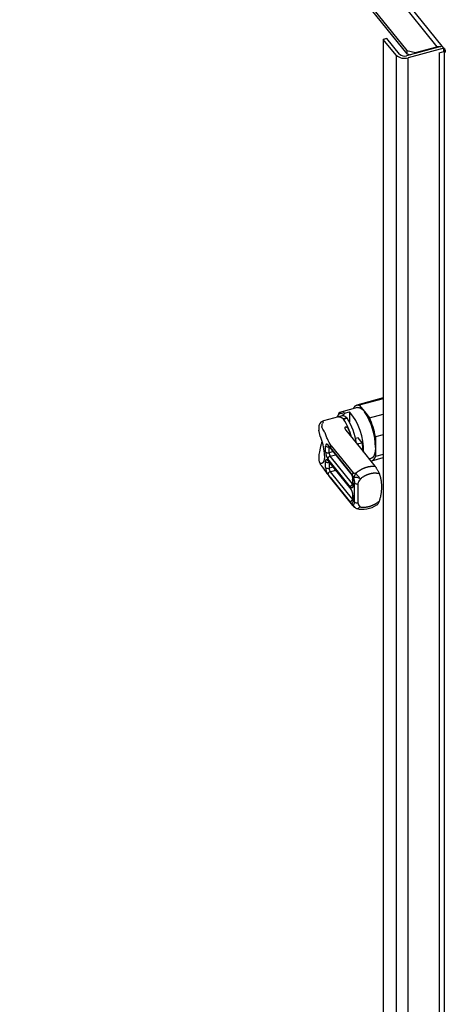
# Model space of a CAD drawing. Extents: x 46 to 4945, y -86 to 3848.
# Drawn here: x 4201 to 4363, y 2584 to 2959 of the extents above; entities that cross this region are included whole.
import ezdxf

# ---------------------------------------------------------------- set-up
doc = ezdxf.new("R2010")
doc.units = 0
doc.header["$MEASUREMENT"] = 0
doc.layers.add('1', color=7, linetype='CONTINUOUS')
doc.layers.add('4', color=7, linetype='CONTINUOUS')

msp = doc.modelspace()

# ---------------------------------------------------------------- linework, layer by layer
at = {"layer": '1', "color": 253, "linetype": 'ByBlock'}
for p, q in [((4316.2, 2806.11), (4315.9, 2805.58)), ((4323.97, 2807.17), (4323.77, 2807.4)), ((4325.33, 2807.54), (4325.13, 2807.76)), ((4328.54, 2786.58), (4330.35, 2784.42))]:
    msp.add_line(p, q, dxfattribs=at)
at = {"layer": '1', "color": 1, "linetype": 'ByBlock'}
for centre, radius, start in [((4347.21, 2949.9), 5.25, 231.1895), ((4347.16, 2948.52), 3, 231.1982)]:
    msp.add_arc(centre, radius, start, 285.0682, dxfattribs=at)
at = {"layer": '1', "color": 253, "linetype": 'ByBlock'}
for centre, radius, start, end in [((4323.32, 2808.45), 1.49, 46.7907, 169.1896), ((4322.99, 2807.95), 1.38, 48.9554, 145.6423), ((4309.47, 2795.55), 22.09, 357.7483, 40.941), ((4311.2, 2796.26), 24.9, 0.3001, 33.4878), ((4324.6, 2806.83), 3.34, 145.4153, 160.7889), ((4323.65, 2807.25), 1.23, 78.8226, 104.7079), ((4323.3, 2805.95), 2.58, 44.6907, 76.7084), ((4306.28, 2795.4), 21.25, 13.5719, 33.6397), ((4305.62, 2794.82), 23.46, 7.8049, 32.8304), ((4306.17, 2795), 30.42, 10.3187, 24.6928), ((4299.56, 2793.14), 28.22, 15.2418, 22.1906), ((4297.92, 2792.86), 18.79, 1.6601, 21.6779), ((4318.47, 2796.96), 1.34, 138.5626, 180), ((4313.41, 2795.74), 17.85, 357.7803, 8.0394), ((4318.05, 2798.04), 1.42, 229.5487, 287.7798), ((4318.04, 2795.77), 1.4, 229.1381, 287.1315), ((4322.12, 2794.81), 5, 181.1235, 213.426), ((4320.89, 2794.47), 2.44, 180.7319, 214.268), ((4319.98, 2796.26), 1.12, 131.4095, 173.2828), ((4318.05, 2792.12), 1.42, 229.5487, 287.7798), ((4319.18, 2791.92), 1.22, 104.5965, 174.3925), ((4334.1, 2793.29), 2.02, 275.3701, 350.8718), ((4318.04, 2789.85), 1.4, 229.1381, 287.1315), ((4322.12, 2788.89), 5, 181.1235, 213.426), ((4319.18, 2786), 1.22, 104.5965, 174.3925), ((4320.89, 2788.55), 2.44, 180.7319, 214.268), ((4328.34, 2785.9), 1.12, 131.6276, 176.1132), ((4328.22, 2780.89), 4.12, 58.8947, 97.3699), ((4329.01, 2783.83), 1.3, 226.6317, 289.6149), ((4322.81, 2778.22), 4.67, 0, 35.0139), ((4327.62, 2775.44), 0.983, 103.755, 180), ((4329.03, 2776.73), 1.41, 229.3255, 286.9623), ((4329.18, 2774.12), 0.969, 255.2461, 342.1231)]:
    msp.add_arc(centre, radius, start, end, dxfattribs=at)
at = {"layer": '4', "color": 1, "linetype": 'Continuous'}
for p, q in [((4361.53, 2949.27), (4123.03, 3244.57)), ((4121.53, 3243.71), (4359.51, 2949.06)), ((4112.2, 3238.32), (4348.03, 2946.33)), ((4112.88, 3238.71), (4348.03, 2947.56)), ((4340.42, 2952.2), (4339.06, 2951.83)), ((4343.92, 2945.81), (4339.06, 2951.83)), ((4339.06, 2951.83), (4339.06, 1408.65)), ((4345.28, 2946.18), (4340.42, 2952.2)), ((4361.54, 2949.28), (4347.94, 2945.62)), ((4362.17, 2948.5), (4348.58, 2944.84)), ((4351.36, 2946.86), (4359.51, 2949.06)), ((4362.17, 2948.5), (4361.54, 2949.28)), ((4362.23, 2948.4), (4362.16, 2948.49)), ((4362.17, 2947.27), (4362.17, 2948.5)), ((4362.34, 2948.33), (4362.17, 2948.34)), ((4362.34, 2946.7), (4362.34, 2948.33)), ((4343.92, 2945.81), (4343.92, 1402.64)), ((4348.03, 2947.56), (4351.36, 2946.86)), ((4348.03, 2947.56), (4348.03, 2946.33)), ((4348.03, 2946.33), (4349.46, 2946.03)), ((4348.58, 1401.66), (4348.58, 2944.84)), ((4351.36, 2946.86), (4351.36, 2946.54)), ((4360.36, 2946.78), (4362.17, 2947.27)), ((4360.36, 2946.78), (4360.36, 1406.05)), ((4362.38, 2946.97), (4362.34, 2946.96)), ((4362.38, 2946.97), (4362.68, 2947.05)), ((4362.38, 1409.51), (4362.38, 2946.97))]:
    msp.add_line(p, q, dxfattribs=at)
at = {"layer": '4', "color": 253, "linetype": 'Continuous'}
for p, q in [((4339.06, 2815.27), (4329.01, 2812.56)), ((4339.06, 2814.96), (4329.93, 2812.51)), ((4329.27, 2811.6), (4322.93, 2809.89)), ((4324.34, 2809.54), (4323.89, 2808.99)), ((4324.34, 2809.54), (4326.16, 2810.03)), ((4326.16, 2810.03), (4326.16, 2806.15)), ((4329.93, 2812.51), (4331.87, 2810.11)), ((4331.87, 2810.11), (4333.81, 2807.71)), ((4333.81, 2807.71), (4339.06, 2809.12)), ((4321.98, 2808.07), (4316.29, 2806.54)), ((4323.34, 2808.44), (4321.98, 2808.07)), ((4323.77, 2807.4), (4325.13, 2807.76)), ((4323.89, 2808.99), (4323.89, 2808.46)), ((4323.97, 2807.17), (4325.33, 2807.54)), ((4324.85, 2802.97), (4330.35, 2796.15)), ((4329.57, 2800.11), (4328.52, 2799.82)), ((4329.1, 2797.7), (4329.73, 2797.87)), ((4331.09, 2798.23), (4329.57, 2800.11)), ((4329.73, 2797.87), (4331.09, 2798.23)), ((4339.06, 2801.25), (4336.1, 2800.45)), ((4336.1, 2800.45), (4336.1, 2796.71)), ((4317.13, 2794.71), (4317.13, 2796.96)), ((4318.1, 2797.16), (4326.76, 2786.43)), ((4318.45, 2796.68), (4318.48, 2796.69)), ((4318.45, 2794.43), (4318.45, 2796.68)), ((4319.97, 2794.84), (4318.45, 2794.43)), ((4318.87, 2796.39), (4326.64, 2786.77)), ((4319.24, 2797.1), (4327.6, 2786.74)), ((4330.35, 2796.15), (4335.85, 2789.35)), ((4336.1, 2796.71), (4336.1, 2792.97)), ((4317.13, 2788.79), (4317.13, 2791.04)), ((4326.63, 2781.31), (4317.97, 2792.03)), ((4317.97, 2791.63), (4326.63, 2780.9)), ((4318.1, 2791.24), (4326.76, 2780.51)), ((4318.45, 2790.76), (4318.48, 2790.77)), ((4318.45, 2790.76), (4318.45, 2788.52)), ((4318.88, 2793.09), (4320.94, 2793.65)), ((4327.39, 2782.56), (4318.88, 2793.09)), ((4333.65, 2792.07), (4334.47, 2792.29)), ((4334.73, 2791.37), (4339.06, 2792.54)), ((4339.06, 2793.77), (4336.1, 2792.97)), ((4319.97, 2788.92), (4318.45, 2788.52)), ((4318.88, 2787.18), (4320.94, 2787.73)), ((4318.88, 2787.18), (4327.39, 2776.64)), ((4318.87, 2785.06), (4326.64, 2775.44)), ((4318.99, 2784.73), (4327.36, 2774.37)), ((4327.23, 2785.98), (4326.93, 2786.35)), ((4327.39, 2784.38), (4327.39, 2782.14)), ((4327.48, 2784.14), (4327.48, 2781.89)), ((4328.11, 2775.66), (4328.11, 2782.88)), ((4329.44, 2782.61), (4329.44, 2775.38)), ((4327.39, 2778.46), (4327.39, 2776.39)), ((4327.48, 2778.22), (4327.48, 2775.97)), ((4326.93, 2775.13), (4327.23, 2774.76))]:
    msp.add_line(p, q, dxfattribs=at)
at = {"layer": '4', "color": 1, "linetype": 'Continuous'}
for points in [[(4359.51, 2949.06), (4359.56, 2949.07, -0.003175), (4359.61, 2949.08, -0.003137), (4359.65, 2949.09, -0.003145), (4359.7, 2949.1, -0.003212), (4359.75, 2949.11, -0.003258), (4359.8, 2949.12, -0.0033), (4359.84, 2949.13, -0.003338), (4359.89, 2949.14, -0.003388), (4359.94, 2949.14, -0.003431), (4359.99, 2949.15, -0.003482), (4360.04, 2949.16, -0.003525), (4360.09, 2949.16, -0.003575), (4360.14, 2949.17, -0.003623), (4360.19, 2949.17, -0.003684), (4360.24, 2949.17, -0.003722), (4360.28, 2949.18, -0.003752), (4360.33, 2949.18, -0.003836), (4360.38, 2949.18, -0.003976), (4360.43, 2949.18, -0.003908), (4360.48, 2949.18, -0.003689), (4360.53, 2949.18, -0.004142), (4360.58, 2949.18, -0.005042), (4360.63, 2949.17, -0.003848), (4360.68, 2949.17, -0.001262), (4360.72, 2949.17, -0.005579), (4360.77, 2949.16, -0.009857), (4360.86, 2949.15, -0.004866), (4360.97, 2949.13, -0.002575)], [(4362.17, 2948.47), (4362.2, 2948.43, -0.006772), (4362.24, 2948.39, -0.006842), (4362.27, 2948.35, -0.00685), (4362.3, 2948.31, -0.006803), (4362.33, 2948.27, -0.006774), (4362.36, 2948.22, -0.006738), (4362.39, 2948.18, -0.006702), (4362.41, 2948.13, -0.00665), (4362.44, 2948.09, -0.006604), (4362.46, 2948.04, -0.006544), (4362.48, 2947.99, -0.006488), (4362.51, 2947.95, -0.006415), (4362.53, 2947.9, -0.006357), (4362.54, 2947.85, -0.006289), (4362.56, 2947.8, -0.006206), (4362.58, 2947.75, -0.00609), (4362.59, 2947.7, -0.006062), (4362.61, 2947.66, -0.006081), (4362.62, 2947.61, -0.005849), (4362.63, 2947.56, -0.005413), (4362.64, 2947.51, -0.005838), (4362.65, 2947.46, -0.006758), (4362.66, 2947.4, -0.005148), (4362.67, 2947.35, -0.001958), (4362.67, 2947.31, -0.006933), (4362.68, 2947.25, -0.01155), (4362.68, 2947.17, -0.005654), (4362.68, 2947.05, -0.003025)], [(4362.34, 2948.33), (4362.34, 2948.31, -0.002805), (4362.34, 2948.3, -0.002789), (4362.33, 2948.29, -0.002777), (4362.33, 2948.27, -0.00277), (4362.32, 2948.26, -0.00276), (4362.32, 2948.25, -0.00275), (4362.31, 2948.23, -0.002739), (4362.31, 2948.22, -0.002728), (4362.31, 2948.21, -0.002716), (4362.3, 2948.19, -0.002705), (4362.3, 2948.18, -0.002692), (4362.29, 2948.17, -0.002678), (4362.29, 2948.15, -0.002666), (4362.28, 2948.14, -0.002658), (4362.27, 2948.13, -0.002637), (4362.27, 2948.11, -0.002608), (4362.26, 2948.1, -0.002616), (4362.26, 2948.09, -0.002654), (4362.25, 2948.07, -0.002563), (4362.24, 2948.06, -0.00238), (4362.24, 2948.05, -0.002612), (4362.23, 2948.03, -0.003093), (4362.22, 2948.02, -0.00233), (4362.22, 2948.01, -0.000796), (4362.21, 2948, -0.003264), (4362.2, 2947.98, -0.005545), (4362.19, 2947.96, -0.002679), (4362.17, 2947.93, -0.001412)], [(4362.38, 2946.97), (4362.38, 2946.96, -0.001972), (4362.38, 2946.95, -0.001967), (4362.38, 2946.94, -0.001965), (4362.38, 2946.93, -0.001968), (4362.38, 2946.92, -0.001969), (4362.38, 2946.91, -0.00197), (4362.38, 2946.91, -0.00197), (4362.37, 2946.9, -0.00197), (4362.37, 2946.89, -0.00197), (4362.37, 2946.88, -0.001971), (4362.37, 2946.87, -0.001969), (4362.37, 2946.86, -0.001968), (4362.37, 2946.85, -0.001969), (4362.37, 2946.84, -0.001972), (4362.37, 2946.83, -0.001965), (4362.37, 2946.82, -0.001952), (4362.37, 2946.81, -0.001967), (4362.36, 2946.81, -0.002006), (4362.36, 2946.8, -0.001947), (4362.36, 2946.79, -0.001815), (4362.36, 2946.78, -0.002003), (4362.36, 2946.77, -0.002386), (4362.36, 2946.76, -0.001805), (4362.35, 2946.75, -0.000614), (4362.35, 2946.74, -0.002547), (4362.35, 2946.73, -0.00437), (4362.35, 2946.72, -0.002126), (4362.34, 2946.7, -0.001123)]]:
    msp.add_lwpolyline(points, format="xyb", dxfattribs=at)
at = {"layer": '4', "color": 253, "linetype": 'Continuous'}
for points in [[(4327.74, 2811.19), (4327.79, 2811.3, -0.007162), (4327.84, 2811.41, -0.007495), (4327.89, 2811.52, -0.007906), (4327.95, 2811.62, -0.008406), (4328, 2811.71, -0.008932), (4328.06, 2811.81, -0.009455), (4328.12, 2811.89, -0.010022), (4328.18, 2811.98, -0.010607), (4328.25, 2812.06, -0.011227), (4328.31, 2812.13, -0.011841), (4328.38, 2812.2, -0.012476), (4328.45, 2812.26, -0.01308), (4328.52, 2812.32, -0.013701), (4328.59, 2812.37, -0.014281), (4328.67, 2812.42, -0.014772), (4328.74, 2812.46, -0.015116), (4328.82, 2812.5, -0.015607), (4328.9, 2812.53, -0.016165), (4328.98, 2812.56, -0.015879), (4329.06, 2812.58, -0.014888), (4329.14, 2812.59, -0.016276), (4329.23, 2812.6, -0.019016), (4329.32, 2812.61, -0.014224), (4329.4, 2812.61, -0.005084), (4329.47, 2812.61, -0.019146), (4329.57, 2812.6, -0.030647), (4329.73, 2812.56, -0.014052), (4329.93, 2812.51, -0.007224)], [(4329.27, 2811.6), (4329.35, 2811.62, -0.017194), (4329.44, 2811.63, -0.017382), (4329.52, 2811.64, -0.017132), (4329.61, 2811.64, -0.016503), (4329.69, 2811.64, -0.015873), (4329.78, 2811.63, -0.015195), (4329.87, 2811.61, -0.014468), (4329.96, 2811.59, -0.013688), (4330.04, 2811.57, -0.012921), (4330.13, 2811.54, -0.012153), (4330.22, 2811.5, -0.011416), (4330.31, 2811.46, -0.010694), (4330.4, 2811.42, -0.01003), (4330.49, 2811.37, -0.009401), (4330.58, 2811.32, -0.008793), (4330.67, 2811.26, -0.008193), (4330.76, 2811.2, -0.007743), (4330.85, 2811.13, -0.007378), (4330.94, 2811.06, -0.006767), (4331.02, 2810.99, -0.006005), (4331.11, 2810.92, -0.006171), (4331.2, 2810.84, -0.00677), (4331.29, 2810.75, -0.004973), (4331.37, 2810.67, -0.001943), (4331.45, 2810.59, -0.006289), (4331.54, 2810.49, -0.009771), (4331.68, 2810.33, -0.004586), (4331.87, 2810.11, -0.002422)], [(4321.98, 2808.07), (4322.03, 2808.09, -0.012147), (4322.09, 2808.1, -0.01219), (4322.15, 2808.11, -0.012098), (4322.2, 2808.11, -0.011892), (4322.26, 2808.11, -0.011666), (4322.32, 2808.11, -0.011411), (4322.37, 2808.11, -0.011121), (4322.43, 2808.11, -0.010798), (4322.49, 2808.1, -0.010459), (4322.55, 2808.09, -0.010104), (4322.61, 2808.07, -0.009737), (4322.67, 2808.06, -0.009362), (4322.73, 2808.04, -0.008997), (4322.79, 2808.02, -0.008642), (4322.85, 2808, -0.00826), (4322.91, 2807.97, -0.007863), (4322.97, 2807.95, -0.007582), (4323.03, 2807.92, -0.00738), (4323.1, 2807.88, -0.006867), (4323.16, 2807.85, -0.006167), (4323.22, 2807.81, -0.006471), (4323.28, 2807.77, -0.007273), (4323.34, 2807.73, -0.005329), (4323.4, 2807.69, -0.001942), (4323.46, 2807.65, -0.006983), (4323.53, 2807.6, -0.011047), (4323.63, 2807.51, -0.005136), (4323.77, 2807.4, -0.002679)], [(4318.46, 2796.72), (4318.45, 2796.72, 0.000281), (4318.45, 2796.72, 0.000281), (4318.45, 2796.72, 0.000281), (4318.45, 2796.72, 0.00028), (4318.45, 2796.71, 0.000279), (4318.45, 2796.71, 0.000278), (4318.45, 2796.71, 0.000277), (4318.45, 2796.71, 0.000276), (4318.45, 2796.71, 0.000275), (4318.45, 2796.71, 0.000275), (4318.45, 2796.71, 0.000274), (4318.45, 2796.7, 0.000273), (4318.45, 2796.7, 0.000272), (4318.45, 2796.7, 0.000272), (4318.45, 2796.7, 0.00027), (4318.45, 2796.7, 0.000268), (4318.45, 2796.7, 0.00027), (4318.45, 2796.7, 0.000274), (4318.45, 2796.69, 0.000266), (4318.45, 2796.69, 0.000247), (4318.45, 2796.69, 0.000272), (4318.45, 2796.69, 0.000323), (4318.45, 2796.69, 0.000245), (4318.45, 2796.69, 0.000085), (4318.45, 2796.69, 0.000343), (4318.45, 2796.69, 0.000587), (4318.45, 2796.68, 0.000287), (4318.45, 2796.68, 0.000152)], [(4336.1, 2796.71), (4336.1, 2796.55, -0.002564), (4336.09, 2796.39, -0.002684), (4336.09, 2796.23, -0.002772), (4336.08, 2796.07, -0.002811), (4336.08, 2795.92, -0.002876), (4336.07, 2795.77, -0.002943), (4336.06, 2795.63, -0.003023), (4336.04, 2795.49, -0.00309), (4336.03, 2795.35, -0.003176), (4336.02, 2795.22, -0.003252), (4336, 2795.09, -0.003346), (4335.98, 2794.96, -0.003429), (4335.96, 2794.83, -0.003533), (4335.94, 2794.71, -0.003624), (4335.92, 2794.59, -0.003737), (4335.9, 2794.48, -0.003837), (4335.87, 2794.37, -0.003961), (4335.85, 2794.26, -0.00407), (4335.82, 2794.16, -0.004205), (4335.8, 2794.06, -0.004324), (4335.77, 2793.96, -0.004471), (4335.74, 2793.86, -0.004599), (4335.71, 2793.77, -0.004759), (4335.68, 2793.69, -0.004899), (4335.65, 2793.6, -0.005069), (4335.61, 2793.52, -0.005219), (4335.58, 2793.44, -0.005405), (4335.55, 2793.37, -0.005539), (4335.51, 2793.29, -0.005804), (4335.48, 2793.22, -0.006081), (4335.44, 2793.15, -0.006318), (4335.4, 2793.09, -0.006695), (4335.36, 2793.02, -0.007078), (4335.32, 2792.96, -0.007464), (4335.28, 2792.9, -0.007822), (4335.24, 2792.84, -0.008195), (4335.19, 2792.78, -0.008708), (4335.14, 2792.72, -0.009386), (4335.09, 2792.67, -0.009545), (4335.05, 2792.62, -0.009278), (4334.99, 2792.58, -0.01082), (4334.94, 2792.53, -0.013744), (4334.89, 2792.49, -0.010691), (4334.83, 2792.45, -0.003271), (4334.78, 2792.42, -0.0162), (4334.72, 2792.38, -0.029739), (4334.61, 2792.34, -0.014696), (4334.47, 2792.29, -0.007692)], [(4316.7, 2793.4), (4316.7, 2793.22, -0.004286), (4316.7, 2793.04, -0.004384), (4316.69, 2792.87, -0.004563), (4316.68, 2792.7, -0.004864), (4316.66, 2792.53, -0.005166), (4316.65, 2792.37, -0.005473), (4316.63, 2792.21, -0.00582), (4316.6, 2792.06, -0.006212), (4316.58, 2791.91, -0.00665), (4316.55, 2791.77, -0.007128), (4316.51, 2791.63, -0.007668), (4316.48, 2791.5, -0.008254), (4316.44, 2791.37, -0.008934), (4316.4, 2791.25, -0.009676), (4316.35, 2791.13, -0.010491), (4316.3, 2791.03, -0.011314), (4316.25, 2790.93, -0.012418), (4316.2, 2790.83, -0.013742), (4316.14, 2790.75, -0.014602), (4316.08, 2790.67, -0.014799), (4316.02, 2790.6, -0.017493), (4315.96, 2790.53, -0.022349), (4315.89, 2790.47, -0.018651), (4315.82, 2790.42, -0.00741), (4315.76, 2790.38, -0.02739), (4315.68, 2790.35, -0.050338), (4315.55, 2790.31, -0.025697), (4315.38, 2790.28, -0.013758)], [(4317.13, 2791.04), (4317.13, 2791.12, -0.007956), (4317.13, 2791.19, -0.00829), (4317.14, 2791.26, -0.009026), (4317.14, 2791.33, -0.010454), (4317.16, 2791.39, -0.012033), (4317.17, 2791.46, -0.013821), (4317.18, 2791.51, -0.016044), (4317.2, 2791.57, -0.018832), (4317.23, 2791.61, -0.02224), (4317.25, 2791.66, -0.026248), (4317.28, 2791.69, -0.030918), (4317.31, 2791.72, -0.035791), (4317.34, 2791.75, -0.040443), (4317.37, 2791.76, -0.043725), (4317.41, 2791.78, -0.044637), (4317.45, 2791.78, -0.042877), (4317.49, 2791.78, -0.039441), (4317.53, 2791.77, -0.035265), (4317.58, 2791.75, -0.029484), (4317.62, 2791.73, -0.023846), (4317.67, 2791.71, -0.021934), (4317.72, 2791.67, -0.021318), (4317.77, 2791.63, -0.014199), (4317.81, 2791.59, -0.00565), (4317.86, 2791.55, -0.015644), (4317.91, 2791.49, -0.02106), (4317.99, 2791.38, -0.009079), (4318.1, 2791.24, -0.004631)], [(4318.46, 2790.8), (4318.45, 2790.8, 0.000282), (4318.45, 2790.8, 0.000282), (4318.45, 2790.8, 0.000281), (4318.45, 2790.8, 0.00028), (4318.45, 2790.79, 0.000279), (4318.45, 2790.79, 0.000278), (4318.45, 2790.79, 0.000277), (4318.45, 2790.79, 0.000277), (4318.45, 2790.79, 0.000276), (4318.45, 2790.79, 0.000275), (4318.45, 2790.79, 0.000274), (4318.45, 2790.78, 0.000273), (4318.45, 2790.78, 0.000272), (4318.45, 2790.78, 0.000272), (4318.45, 2790.78, 0.00027), (4318.45, 2790.78, 0.000268), (4318.45, 2790.78, 0.000269), (4318.45, 2790.78, 0.000274), (4318.45, 2790.78, 0.000265), (4318.45, 2790.77, 0.000247), (4318.45, 2790.77, 0.000272), (4318.45, 2790.77, 0.000322), (4318.45, 2790.77, 0.000244), (4318.45, 2790.77, 0.000085), (4318.45, 2790.77, 0.000342), (4318.45, 2790.77, 0.000586), (4318.45, 2790.76, 0.000286), (4318.45, 2790.76, 0.000151)], [(4315.42, 2789.6), (4315.42, 2789.6), (4315.42, 2789.6, 0.000001), (4315.42, 2789.6, 0.000001), (4315.42, 2789.6, 0.000001), (4315.42, 2789.6, 0.000001), (4315.42, 2789.6, 0.000001), (4315.42, 2789.6, 0.000001), (4315.42, 2789.6, 0.000001), (4315.42, 2789.6, 0.000001), (4315.42, 2789.6, 0.000001), (4315.42, 2789.6, 0.000001), (4315.42, 2789.6, 0.000001), (4315.42, 2789.6, 0.000001), (4315.42, 2789.6, 0.000001), (4315.42, 2789.6, 0.000001), (4315.42, 2789.6, 0.000001), (4315.42, 2789.6, 0.000001), (4315.42, 2789.6, 0.000001), (4315.42, 2789.6, 0.000001), (4315.42, 2789.6, 0.000001), (4315.42, 2789.6, 0.000001), (4315.42, 2789.6, 0.000001), (4315.42, 2789.6, 0.000001), (4315.42, 2789.6, 0.000001), (4315.42, 2789.6, 0.000001), (4315.42, 2789.6, 0.000001), (4315.42, 2789.6, 0.000001), (4315.42, 2789.6, 0.000001), (4315.42, 2789.6, 0.000001), (4315.42, 2789.6, 0.000001), (4315.42, 2789.6, 0.000001), (4315.42, 2789.6, 0.000001), (4315.42, 2789.6, 0.000001), (4315.42, 2789.6, 0), (4315.42, 2789.6, 0.000001), (4315.42, 2789.6, 0.000002), (4315.42, 2789.6, 0.000001), (4315.42, 2789.6, 0.000001)], [(4326.64, 2786.77), (4326.64, 2786.76, 0.004377), (4326.64, 2786.74, 0.004334), (4326.64, 2786.73, 0.004352), (4326.64, 2786.72, 0.004446), (4326.64, 2786.71, 0.004512), (4326.65, 2786.7, 0.00457), (4326.65, 2786.69, 0.004623), (4326.65, 2786.67, 0.004689), (4326.65, 2786.66, 0.004745), (4326.66, 2786.65, 0.004808), (4326.66, 2786.64, 0.00486), (4326.66, 2786.63, 0.004919), (4326.67, 2786.62, 0.004974), (4326.67, 2786.6, 0.005043), (4326.67, 2786.59, 0.005078), (4326.68, 2786.58, 0.005101), (4326.68, 2786.57, 0.005194), (4326.69, 2786.56, 0.005358), (4326.69, 2786.55, 0.005241), (4326.7, 2786.54, 0.004923), (4326.7, 2786.53, 0.005494), (4326.71, 2786.52, 0.006637), (4326.71, 2786.51, 0.00503), (4326.72, 2786.49, 0.001652), (4326.73, 2786.49, 0.007222), (4326.73, 2786.47, 0.012556), (4326.75, 2786.46, 0.006111), (4326.76, 2786.43, 0.003213)], [(4328.54, 2786.58), (4328.75, 2786.76, -0.005397), (4328.96, 2786.93, -0.005311), (4329.18, 2787.09, -0.005288), (4329.41, 2787.25, -0.005367), (4329.63, 2787.41, -0.005415), (4329.87, 2787.56, -0.005451), (4330.1, 2787.71, -0.005485), (4330.34, 2787.85, -0.005538), (4330.59, 2787.99, -0.005584), (4330.83, 2788.12, -0.005637), (4331.08, 2788.24, -0.005687), (4331.33, 2788.36, -0.005741), (4331.58, 2788.47, -0.005802), (4331.84, 2788.58, -0.005871), (4332.09, 2788.68, -0.005921), (4332.35, 2788.77, -0.005951), (4332.61, 2788.86, -0.006067), (4332.86, 2788.94, -0.006249), (4333.12, 2789.01, -0.00616), (4333.38, 2789.08, -0.00584), (4333.63, 2789.14, -0.006478), (4333.89, 2789.19, -0.007755), (4334.15, 2789.23, -0.006064), (4334.39, 2789.27, -0.002296), (4334.61, 2789.3, -0.008503), (4334.89, 2789.33, -0.014967), (4335.31, 2789.34, -0.007645), (4335.85, 2789.35, -0.004154)], [(4337.64, 2786.36), (4337.43, 2786.42, 0.010689), (4337.22, 2786.47, 0.01019), (4336.99, 2786.51, 0.009886), (4336.77, 2786.55, 0.009886), (4336.54, 2786.57, 0.00976), (4336.3, 2786.59, 0.0096), (4336.05, 2786.6, 0.009415), (4335.81, 2786.6, 0.009281), (4335.56, 2786.59, 0.009109), (4335.3, 2786.58, 0.008961), (4335.04, 2786.55, 0.008788), (4334.79, 2786.51, 0.008637), (4334.52, 2786.46, 0.008479), (4334.26, 2786.41, 0.008347), (4334, 2786.34, 0.008176), (4333.73, 2786.27, 0.007994), (4333.47, 2786.18, 0.007915), (4333.21, 2786.09, 0.00792), (4332.95, 2785.99, 0.007596), (4332.69, 2785.88, 0.007033), (4332.44, 2785.77, 0.007567), (4332.19, 2785.64, 0.008748), (4331.93, 2785.5, 0.006701), (4331.69, 2785.37, 0.002628), (4331.48, 2785.24, 0.008998), (4331.22, 2785.07, 0.015109), (4330.84, 2784.79, 0.00753), (4330.35, 2784.42, 0.00406)], [(4318.99, 2784.73), (4318.98, 2784.74, -0.005399), (4318.98, 2784.75, -0.0054), (4318.97, 2784.76, -0.005393), (4318.96, 2784.77, -0.005386), (4318.96, 2784.78, -0.005377), (4318.95, 2784.79, -0.005362), (4318.94, 2784.8, -0.005346), (4318.94, 2784.81, -0.005326), (4318.93, 2784.82, -0.005305), (4318.93, 2784.83, -0.005281), (4318.92, 2784.84, -0.005254), (4318.92, 2784.85, -0.005221), (4318.91, 2784.86, -0.005194), (4318.91, 2784.87, -0.005167), (4318.9, 2784.88, -0.00512), (4318.9, 2784.89, -0.005052), (4318.9, 2784.91, -0.005054), (4318.89, 2784.92, -0.005107), (4318.89, 2784.93, -0.004927), (4318.89, 2784.94, -0.004572), (4318.88, 2784.95, -0.004981), (4318.88, 2784.96, -0.005842), (4318.88, 2784.98, -0.004426), (4318.87, 2784.99, -0.001593), (4318.87, 2785, -0.006091), (4318.87, 2785.01, -0.010262), (4318.87, 2785.03, -0.004988), (4318.87, 2785.06, -0.002646)], [(4326.93, 2786.35), (4326.96, 2786.29, -0.004449), (4326.99, 2786.23, -0.004157), (4327.02, 2786.16, -0.003979), (4327.05, 2786.1, -0.003957), (4327.08, 2786.03, -0.003888), (4327.11, 2785.96, -0.003817), (4327.13, 2785.88, -0.003746), (4327.16, 2785.81, -0.003707), (4327.19, 2785.73, -0.003661), (4327.21, 2785.66, -0.003634), (4327.24, 2785.58, -0.003603), (4327.26, 2785.5, -0.003589), (4327.29, 2785.42, -0.00358), (4327.31, 2785.34, -0.003586), (4327.33, 2785.26, -0.003584), (4327.35, 2785.18, -0.00358), (4327.37, 2785.1, -0.00363), (4327.38, 2785.02, -0.003724), (4327.4, 2784.94, -0.003676), (4327.41, 2784.86, -0.003501), (4327.43, 2784.78, -0.003875), (4327.44, 2784.7, -0.004631), (4327.45, 2784.62, -0.003704), (4327.46, 2784.55, -0.001513), (4327.46, 2784.48, -0.005175), (4327.47, 2784.41, -0.009341), (4327.47, 2784.29, -0.005023), (4327.48, 2784.14, -0.002816)], [(4327.48, 2784.14), (4327.47, 2784.15, -0.004463), (4327.47, 2784.15, -0.004452), (4327.46, 2784.16, -0.004502), (4327.46, 2784.17, -0.004628), (4327.45, 2784.18, -0.004729), (4327.45, 2784.18, -0.004821), (4327.44, 2784.19, -0.00491), (4327.44, 2784.2, -0.005012), (4327.43, 2784.21, -0.005105), (4327.43, 2784.21, -0.005206), (4327.43, 2784.22, -0.005297), (4327.42, 2784.23, -0.005394), (4327.42, 2784.24, -0.005489), (4327.41, 2784.25, -0.005597), (4327.41, 2784.25, -0.00567), (4327.41, 2784.26, -0.005726), (4327.41, 2784.27, -0.005863), (4327.4, 2784.28, -0.006081), (4327.4, 2784.29, -0.005976), (4327.4, 2784.3, -0.005637), (4327.4, 2784.3, -0.00632), (4327.39, 2784.31, -0.007673), (4327.39, 2784.32, -0.005834), (4327.39, 2784.33, -0.001907), (4327.39, 2784.34, -0.008417), (4327.39, 2784.35, -0.014707), (4327.39, 2784.36, -0.00717), (4327.39, 2784.38, -0.00377)], [(4337.64, 2776.04), (4337.75, 2776.4, 0.004643), (4337.85, 2776.76, 0.00466), (4337.95, 2777.12, 0.004704), (4338.04, 2777.48, 0.004787), (4338.12, 2777.85, 0.00486), (4338.19, 2778.21, 0.004925), (4338.26, 2778.57, 0.004991), (4338.31, 2778.93, 0.005062), (4338.37, 2779.29, 0.005133), (4338.41, 2779.65, 0.005203), (4338.44, 2780.01, 0.005272), (4338.47, 2780.37, 0.005339), (4338.49, 2780.73, 0.005413), (4338.5, 2781.08, 0.00549), (4338.51, 2781.43, 0.005547), (4338.5, 2781.78, 0.005579), (4338.49, 2782.13, 0.005694), (4338.47, 2782.48, 0.00587), (4338.44, 2782.82, 0.005776), (4338.41, 2783.16, 0.005458), (4338.37, 2783.5, 0.006065), (4338.31, 2783.83, 0.007276), (4338.25, 2784.17, 0.005624), (4338.19, 2784.49, 0.002028), (4338.13, 2784.77, 0.007935), (4338.04, 2785.13, 0.013855), (4337.87, 2785.66, 0.006925), (4337.64, 2786.36, 0.003713)], [(4326.63, 2781.31), (4326.63, 2781.34, -0.012274), (4326.64, 2781.38, -0.011405), (4326.64, 2781.41, -0.010962), (4326.65, 2781.45, -0.011086), (4326.66, 2781.49, -0.010973), (4326.67, 2781.53, -0.010813), (4326.68, 2781.57, -0.010606), (4326.69, 2781.61, -0.010499), (4326.71, 2781.65, -0.010319), (4326.72, 2781.68, -0.010192), (4326.74, 2781.72, -0.010016), (4326.76, 2781.76, -0.009889), (4326.79, 2781.8, -0.009738), (4326.81, 2781.84, -0.009635), (4326.84, 2781.88, -0.009479), (4326.87, 2781.92, -0.009323), (4326.9, 2781.96, -0.009278), (4326.93, 2781.99, -0.009339), (4326.97, 2782.03, -0.009025), (4327, 2782.06, -0.008431), (4327.04, 2782.09, -0.009111), (4327.07, 2782.12, -0.010582), (4327.11, 2782.15, -0.008245), (4327.15, 2782.18, -0.00338), (4327.18, 2782.21, -0.011083), (4327.23, 2782.23, -0.01893), (4327.3, 2782.27, -0.009709), (4327.39, 2782.31, -0.005313)], [(4327.48, 2781.89), (4327.48, 2781.82, -0.006833), (4327.48, 2781.74, -0.006948), (4327.47, 2781.67, -0.007371), (4327.46, 2781.6, -0.008311), (4327.45, 2781.53, -0.009279), (4327.44, 2781.46, -0.010332), (4327.43, 2781.4, -0.011595), (4327.41, 2781.34, -0.013169), (4327.39, 2781.28, -0.015042), (4327.37, 2781.23, -0.017264), (4327.35, 2781.18, -0.019935), (4327.32, 2781.14, -0.023005), (4327.29, 2781.1, -0.026593), (4327.26, 2781.07, -0.030384), (4327.23, 2781.05, -0.034147), (4327.2, 2781.03, -0.037069), (4327.16, 2781.01, -0.039332), (4327.13, 2781, -0.040204), (4327.09, 2781, -0.037823), (4327.05, 2781, -0.033183), (4327.01, 2781.01, -0.032322), (4326.97, 2781.03, -0.032588), (4326.92, 2781.05, -0.022068), (4326.88, 2781.07, -0.0088), (4326.85, 2781.1, -0.024336), (4326.8, 2781.14, -0.032231), (4326.73, 2781.21, -0.013569), (4326.63, 2781.31, -0.006834)], [(4327.48, 2781.89), (4327.47, 2781.9, -0.004462), (4327.47, 2781.91, -0.00445), (4327.46, 2781.92, -0.0045), (4327.46, 2781.92, -0.004625), (4327.45, 2781.93, -0.004725), (4327.45, 2781.94, -0.004817), (4327.44, 2781.95, -0.004905), (4327.44, 2781.95, -0.005007), (4327.43, 2781.96, -0.0051), (4327.43, 2781.97, -0.0052), (4327.43, 2781.98, -0.005291), (4327.42, 2781.98, -0.005387), (4327.42, 2781.99, -0.005481), (4327.41, 2782, -0.005589), (4327.41, 2782.01, -0.005661), (4327.41, 2782.02, -0.005717), (4327.41, 2782.03, -0.005853), (4327.4, 2782.03, -0.006069), (4327.4, 2782.04, -0.005965), (4327.4, 2782.05, -0.005626), (4327.4, 2782.06, -0.006307), (4327.39, 2782.07, -0.007657), (4327.39, 2782.08, -0.005821), (4327.39, 2782.09, -0.001903), (4327.39, 2782.09, -0.008398), (4327.39, 2782.1, -0.014673), (4327.39, 2782.12, -0.007153), (4327.39, 2782.14, -0.003761)], [(4327.48, 2775.97), (4327.48, 2775.91, -0.005288), (4327.48, 2775.85, -0.005407), (4327.47, 2775.79, -0.005673), (4327.47, 2775.73, -0.006173), (4327.46, 2775.68, -0.00668), (4327.46, 2775.62, -0.007206), (4327.45, 2775.57, -0.007815), (4327.44, 2775.52, -0.00853), (4327.43, 2775.47, -0.009348), (4327.41, 2775.42, -0.010269), (4327.4, 2775.38, -0.011341), (4327.38, 2775.34, -0.012539), (4327.37, 2775.3, -0.013955), (4327.35, 2775.26, -0.015524), (4327.33, 2775.23, -0.017282), (4327.31, 2775.2, -0.019065), (4327.29, 2775.17, -0.021309), (4327.26, 2775.15, -0.023806), (4327.24, 2775.13, -0.025338), (4327.21, 2775.11, -0.025431), (4327.19, 2775.1, -0.02912), (4327.16, 2775.09, -0.035126), (4327.13, 2775.09, -0.027392), (4327.11, 2775.08, -0.010864), (4327.08, 2775.08, -0.035799), (4327.05, 2775.08, -0.054538), (4327, 2775.1, -0.023868), (4326.93, 2775.13, -0.011997)], [(4330.1, 2773.83), (4330.32, 2773.78, 0.009634), (4330.55, 2773.74, 0.00916), (4330.79, 2773.71, 0.00887), (4331.03, 2773.69, 0.008859), (4331.28, 2773.68, 0.008739), (4331.53, 2773.67, 0.008596), (4331.78, 2773.68, 0.008435), (4332.04, 2773.69, 0.008325), (4332.31, 2773.71, 0.008184), (4332.57, 2773.74, 0.008068), (4332.84, 2773.78, 0.007932), (4333.11, 2773.83, 0.007819), (4333.38, 2773.89, 0.007702), (4333.66, 2773.96, 0.00761), (4333.93, 2774.03, 0.007485), (4334.2, 2774.12, 0.00735), (4334.47, 2774.21, 0.007311), (4334.74, 2774.31, 0.00735), (4335.01, 2774.42, 0.007086), (4335.27, 2774.54, 0.006593), (4335.53, 2774.66, 0.007131), (4335.79, 2774.79, 0.008292), (4336.05, 2774.94, 0.006394), (4336.29, 2775.07, 0.002516), (4336.5, 2775.2, 0.008644), (4336.76, 2775.38, 0.014675), (4337.15, 2775.66, 0.007386), (4337.64, 2776.04, 0.004002)], [(4328.32, 2773.49), (4328.32, 2773.49, -0.000011), (4328.32, 2773.49, -0.000011), (4328.32, 2773.49, -0.000011), (4328.32, 2773.49, -0.000011), (4328.32, 2773.49, -0.000011), (4328.32, 2773.49, -0.000011), (4328.32, 2773.49, -0.000011), (4328.32, 2773.49, -0.000011), (4328.32, 2773.49, -0.000011), (4328.32, 2773.49, -0.000011), (4328.32, 2773.49, -0.000012), (4328.32, 2773.49, -0.000011), (4328.32, 2773.49, -0.000011), (4328.32, 2773.49, -0.000011), (4328.32, 2773.49, -0.000011), (4328.32, 2773.49, -0.000011), (4328.32, 2773.49, -0.000011), (4328.32, 2773.49, -0.000011), (4328.32, 2773.49, -0.000011), (4328.32, 2773.49, -0.000011), (4328.32, 2773.49, -0.000011), (4328.32, 2773.49, -0.000011), (4328.32, 2773.49, -0.000011), (4328.32, 2773.49, -0.000011), (4328.32, 2773.49, -0.000011), (4328.32, 2773.49, -0.000011), (4328.32, 2773.49, -0.000011), (4328.32, 2773.49, -0.000012), (4328.32, 2773.49, -0.000011), (4328.32, 2773.49, -0.000011), (4328.32, 2773.49, -0.000012), (4328.32, 2773.49, -0.000014), (4328.32, 2773.49, -0.000011), (4328.32, 2773.49, -0.000004), (4328.32, 2773.49, -0.000015), (4328.32, 2773.49, -0.000026), (4328.32, 2773.49, -0.000013), (4328.32, 2773.49, -0.000007)]]:
    msp.add_lwpolyline(points, format="xyb", dxfattribs=at)
for points, knots in [([(4316.29, 2806.54), (4316.13, 2806.5), (4315.18, 2806.14), (4314.66, 2805.24), (4314.55, 2804.61)], [0, 0, 0, 0, 0.178506, 1, 1, 1, 1]), ([(4316.2, 2806.11), (4316.18, 2806.25), (4316.18, 2806.45), (4316.25, 2806.53), (4316.29, 2806.54)], [0, 0, 0, 0, 0.0588235, 0.1102704, 0.1102704, 0.1102704, 0.1102704]), ([(4319.24, 2797.1), (4318.61, 2797.88), (4317.95, 2799.26), (4317.21, 2801.21), (4316.81, 2802.17), (4316.58, 2802.64)], [0, 0, 0, 0, 0.5, 0.75, 1, 1, 1, 1]), ([(4325.69, 2803.8), (4325.6, 2803.86), (4325.43, 2803.95), (4325.19, 2804.06), (4324.98, 2804.14), (4324.78, 2804.18), (4324.61, 2804.18), (4324.49, 2804.11), (4324.43, 2804), (4324.41, 2803.86), (4324.44, 2803.68), (4324.52, 2803.48), (4324.65, 2803.24), (4324.78, 2803.06), (4324.85, 2802.97)], [0, 0, 0, 0, 0.083333, 0.166667, 0.25, 0.333333, 0.416667, 0.5, 0.583333, 0.666667, 0.75, 0.833333, 0.916667, 1, 1, 1, 1]), ([(4315.7, 2798.95), (4315.68, 2798.89), (4315.59, 2798.48), (4315.4, 2797.69), (4315.11, 2796.52), (4314.85, 2795.33), (4314.64, 2794.19), (4314.51, 2793.15), (4314.48, 2792.55), (4314.48, 2792.28)], [0.3834045, 0.3834045, 0.3834045, 0.3834045, 0.4, 0.5, 0.6, 0.7, 0.8, 0.9, 1, 1, 1, 1]), ([(4315.13, 2800.48), (4315.16, 2800.4), (4315.21, 2800.25), (4315.29, 2800.02), (4315.35, 2799.87), (4315.38, 2799.8)], [0, 0, 0, 0, 0.333333, 0.666667, 1, 1, 1, 1]), ([(4317.46, 2797.85), (4317.51, 2797.83), (4317.62, 2797.78), (4317.79, 2797.65), (4317.91, 2797.53), (4318.1, 2797.16)], [0, 0, 0, 0, 0.333333, 0.666667, 1, 1, 1, 1]), ([(4318.1, 2797.16), (4318.08, 2797.33), (4318.28, 2797.1), (4318.58, 2796.74), (4318.77, 2796.51), (4318.87, 2796.39)], [0, 0, 0, 0, 0.333333, 0.666667, 1, 1, 1, 1]), ([(4315.19, 2789.97), (4315.14, 2790.07), (4315.08, 2790.21), (4315.03, 2790.35), (4315.01, 2790.4)], [0.8003704, 0.8003704, 0.8003704, 0.8003704, 0.9459998, 1, 1, 1, 1]), ([(4315.38, 2790.28), (4315.35, 2790.27), (4315.29, 2790.27), (4315.21, 2790.29), (4315.16, 2790.3), (4315.13, 2790.31)], [0, 0, 0, 0, 0.333333, 0.666667, 1, 1, 1, 1]), ([(4317.98, 2786.21), (4317.91, 2786.3), (4317.79, 2786.47), (4317.62, 2786.77), (4317.51, 2786.97), (4317.46, 2787.08)], [0, 0, 0, 0, 0.333333, 0.666667, 1, 1, 1, 1]), ([(4326.93, 2786.35), (4326.9, 2786.4), (4326.83, 2786.5), (4326.74, 2786.64), (4326.67, 2786.73), (4326.64, 2786.77)], [0, 0, 0, 0, 0.333333, 0.666667, 1, 1, 1, 1]), ([(4327.69, 2784.98), (4327.72, 2785), (4327.79, 2785.07), (4327.92, 2785.24), (4328.05, 2785.47), (4328.19, 2785.73), (4328.33, 2786.02), (4328.45, 2786.31), (4328.51, 2786.5), (4328.54, 2786.58)], [0, 0, 0, 0, 0.142857, 0.285714, 0.428571, 0.571429, 0.714286, 0.857143, 1, 1, 1, 1]), ([(4318.87, 2785.06), (4318.77, 2785.18), (4318.58, 2785.42), (4318.28, 2785.81), (4318.08, 2786.08), (4317.98, 2786.21)], [0, 0, 0, 0, 0.333333, 0.666667, 1, 1, 1, 1]), ([(4326.76, 2786.43), (4326.81, 2786.38), (4327.14, 2785.88), (4327.4, 2784.84), (4327.39, 2784.38)], [0, 0, 0, 0, 0.242894, 1, 1, 1, 1]), ([(4326.76, 2780.51), (4326.81, 2780.46), (4327.14, 2779.96), (4327.4, 2778.92), (4327.39, 2778.46)], [0, 0, 0, 0, 0.242894, 1, 1, 1, 1]), ([(4326.93, 2775.13), (4326.9, 2775.15), (4326.83, 2775.22), (4326.74, 2775.32), (4326.67, 2775.4), (4326.64, 2775.44)], [0, 0, 0, 0, 0.333333, 0.666667, 1, 1, 1, 1]), ([(4336.67, 2774.53), (4336.75, 2774.58), (4336.92, 2774.71), (4337.18, 2775.03), (4337.43, 2775.46), (4337.57, 2775.83), (4337.64, 2776.04)], [0.506747, 0.506747, 0.506747, 0.506747, 0.625, 0.75, 0.875, 1, 1, 1, 1]), ([(4328.32, 2773.49), (4328.28, 2773.52), (4328.19, 2773.6), (4328.05, 2773.79), (4327.92, 2774.03), (4327.79, 2774.31), (4327.72, 2774.51), (4327.69, 2774.62)], [0.2962535, 0.2962535, 0.2962535, 0.2962535, 0.4285714, 0.5714286, 0.7142857, 0.8571429, 1, 1, 1, 1])]:
    msp.add_open_spline(points, degree=3, knots=knots, dxfattribs=at)
for points in [[(4315.72, 2804.3), (4315.74, 2804.51), (4315.78, 2804.94), (4315.85, 2805.37), (4315.9, 2805.58)], [(4314.51, 2804.37), (4314.49, 2804.11), (4314.48, 2803.84), (4314.48, 2803.58)], [(4314.48, 2803.58), (4314.48, 2803.51), (4314.48, 2803.35), (4314.51, 2803.17), (4314.52, 2803.07)], [(4314.55, 2804.61), (4314.53, 2804.53), (4314.52, 2804.45), (4314.51, 2804.37)], [(4315.01, 2800.9), (4314.98, 2801.07), (4314.91, 2801.43), (4314.76, 2802.01), (4314.61, 2802.57), (4314.54, 2802.91), (4314.52, 2803.07)], [(4316.58, 2802.64), (4316.46, 2802.95), (4316.01, 2803.44), (4315.7, 2803.96), (4315.72, 2804.3)], [(4315.13, 2800.48), (4315.11, 2800.55), (4315.06, 2800.69), (4315.03, 2800.83), (4315.01, 2800.9)], [(4314.48, 2792.28), (4314.48, 2792.17), (4314.48, 2791.95), (4314.51, 2791.74), (4314.52, 2791.64)], [(4314.52, 2791.64), (4314.54, 2791.47), (4314.61, 2791.16), (4314.76, 2790.8), (4314.91, 2790.55), (4314.98, 2790.44), (4315.01, 2790.4)], [(4315.01, 2790.4), (4315.03, 2790.38), (4315.06, 2790.35), (4315.11, 2790.32), (4315.13, 2790.31)], [(4315.19, 2789.97), (4315.26, 2789.84), (4315.34, 2789.72), (4315.42, 2789.6)], [(4315.42, 2789.6), (4316.59, 2788.04), (4317.71, 2786.32), (4318.99, 2784.73)], [(4328.54, 2786.58), (4328.17, 2786.51), (4327.78, 2786.52), (4327.6, 2786.74)], [(4335.85, 2789.35), (4335.9, 2789.29), (4336, 2789.16), (4336.2, 2788.89), (4336.41, 2788.59), (4336.66, 2788.22), (4336.91, 2787.81), (4337.18, 2787.36), (4337.43, 2786.87), (4337.57, 2786.53), (4337.64, 2786.36)], [(4327.69, 2784.98), (4327.56, 2785.39), (4327.4, 2785.77), (4327.23, 2785.98)], [(4327.69, 2784.98), (4327.92, 2784.23), (4328.11, 2783.48), (4328.11, 2782.88)], [(4330.35, 2784.42), (4329.89, 2783.87), (4329.44, 2783.2), (4329.44, 2782.61)], [(4328.11, 2775.66), (4328.11, 2775.07), (4327.92, 2774.8), (4327.69, 2774.62)], [(4329.44, 2775.38), (4329.44, 2774.78), (4329.89, 2774.36), (4330.1, 2773.83)], [(4327.23, 2774.76), (4327.4, 2774.54), (4327.56, 2774.53), (4327.69, 2774.62)], [(4327.36, 2774.37), (4327.61, 2774.06), (4327.94, 2773.77), (4328.32, 2773.49)], [(4328.32, 2773.49), (4328.5, 2773.36), (4328.71, 2773.25), (4328.93, 2773.19)], [(4328.93, 2773.19), (4331.35, 2772.46), (4334.26, 2773.01), (4336.67, 2774.53)]]:
    msp.add_open_spline(points, degree=3, dxfattribs=at)

doc.saveas('drawing.dxf')
